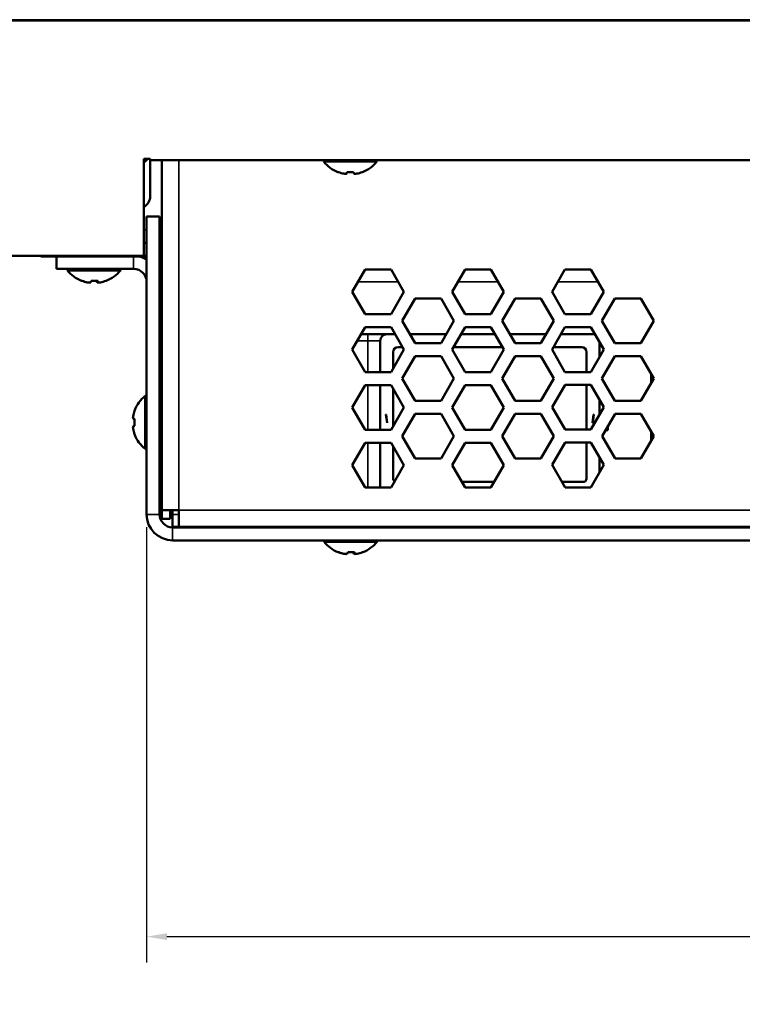
# Model space of a CAD drawing. Units: inches. Extents: x 2.5 to 94.1, y 2 to 45.5.
# Drawn here: x 30.3 to 33.8, y 33.1 to 37.9 of the extents above; entities that cross this region are included whole.
import ezdxf

# ---------------------------------------------------------------- set-up
doc = ezdxf.new("R2010")
doc.units = ezdxf.units.IN
doc.header["$MEASUREMENT"] = 0
for name, color, linetype, lineweight in [('Dimension (ANSI)', 7, 'Continuous', 25), ('Visible (ANSI)', 7, 'Continuous', 50), ('Visible Narrow (ANSI)', 7, 'Continuous', 35)]:
    doc.layers.add(name, color=color, linetype=linetype, lineweight=lineweight)
doc.styles.add('Ross DEFAULT-ANSI', font='arial.ttf')
doc.dimstyles.new('Ross Fabrication Imperial-ANSI', dxfattribs={"dimtxt": 0.5, "dimasz": 0.098425, "dimexe": 0.125, "dimexo": 0.0625, "dimgap": 0.031496, "dimtad": 0, "dimtih": 1, "dimtoh": 1, "dimrnd": 1e-08, "dimzin": 0, "dimdsep": 46, "dimtxsty": 'Ross DEFAULT-ANSI', "dimcen": 0.09, "dimdle": 0.393701, "dimclrd": 179, "dimclre": 179, "dimclrt": 179, "dimadec": 0, "dimazin": 0, "dimtfac": 1, "dimtofl": 0, "dimtmove": 0, "dimatfit": 3, "dimfxl": 1, "dimtolj": 1, "dimtzin": 4, "dimlwd": 25, "dimlwe": 25, "dimarcsym": 0})

# ---------------------------------------------------------------- blocks, each defined once
blk = doc.blocks.new('*D12')
at = {"layer": 'Defpoints', "color": 0, "linetype": 'Continuous', "transparency": 16777216}
for p in [(30.9032, 35.5148), (52.8795, 35.5148), (30.9032, 33.4676)]:
    blk.add_point(p, dxfattribs=at)
at = {"layer": 'Dimension (ANSI)', "color": 179, "linetype": 'Continuous', "lineweight": 25, "true_color": 0x262658, "transparency": 16777216}
for p, q in [((30.9032, 35.4523), (30.9032, 33.3426)), ((52.8795, 35.4523), (52.8795, 33.3426)), ((31.0016, 33.4676), (41.0115, 33.4676)), ((52.7811, 33.4676), (42.7712, 33.4676))]:
    blk.add_line(p, q, dxfattribs=at)
at = {"layer": 'Dimension (ANSI)', "color": 179, "linetype": 'Continuous', "true_color": 0x262658, "transparency": 16777216}
for points in [[(31.0016, 33.484), (31.0016, 33.4512), (30.9032, 33.4676)], [(52.7811, 33.484), (52.7811, 33.4512), (52.8795, 33.4676)]]:
    blk.add_solid(points, dxfattribs=at)
at = {"layer": 'Dimension (ANSI)', "color": 179, "linetype": 'Continuous', "lineweight": 25, "true_color": 0x262658, "transparency": 16777216, "insert": (41.8914, 33.4676), "char_height": 0.5, "attachment_point": 5, "style": 'Ross DEFAULT-ANSI'}
blk.add_mtext('\\A1;21.98', dxfattribs=at)

msp = doc.modelspace()

# ---------------------------------------------------------------- linework, layer by layer
at = {"layer": 'Visible (ANSI)'}
for p, q in [((30.8902, 37.2392), (30.9202, 37.2392)), ((30.8902, 36.7698), (30.8902, 37.2392)), ((30.9202, 37.2392), (30.9202, 37.2337)), ((30.9202, 37.2337), (30.9202, 37.2318)), ((52.8602, 37.2318), (30.9202, 37.2318)), ((30.9202, 37.2318), (30.9202, 37.0576)), ((30.9762, 35.5351), (30.9762, 37.2318)), ((31.7615, 37.2249), (31.7615, 37.2318)), ((32.0185, 37.2249), (31.7615, 37.2249)), ((32.0185, 37.2249), (32.0185, 37.2318)), ((31.8328, 37.174), (31.8305, 37.174)), ((31.8687, 37.1656), (31.8687, 37.1656)), ((31.8735, 37.174), (31.8728, 37.1667)), ((31.8735, 37.174), (31.8729, 37.1667)), ((31.9065, 37.174), (31.8734, 37.174)), ((31.9114, 37.1656), (31.9114, 37.1656)), ((31.9212, 37.1667), (31.9212, 37.1667)), ((31.9495, 37.174), (31.9472, 37.174)), ((30.9032, 36.9588), (30.9662, 36.9588)), ((30.9032, 36.9588), (30.9032, 35.5148)), ((30.9662, 36.9588), (30.9662, 35.5148)), ((30.8902, 36.8308), (30.9032, 36.8308)), ((30.9662, 36.8308), (30.9762, 36.8308)), ((30.8902, 36.7678), (28.8306, 36.7678)), ((30.3902, 36.7678), (30.8902, 36.7678)), ((30.3902, 36.7678), (30.3902, 36.7658)), ((30.8902, 36.7658), (30.3902, 36.7658)), ((30.4662, 36.7048), (30.4662, 36.7658)), ((30.8902, 36.7698), (30.8902, 36.7678)), ((30.9032, 36.7678), (30.8902, 36.7678)), ((30.9032, 36.7678), (30.8902, 36.7678)), ((30.8902, 36.7678), (30.8902, 36.7658)), ((30.9032, 36.7658), (30.8902, 36.7658)), ((30.9762, 36.7678), (30.9662, 36.7678)), ((30.9762, 36.7678), (30.9662, 36.7678)), ((30.9762, 36.7658), (30.9662, 36.7658)), ((30.4662, 36.7048), (30.8402, 36.7048)), ((30.5194, 36.6979), (30.5194, 36.7048)), ((30.7764, 36.6979), (30.5194, 36.6979)), ((30.7764, 36.6979), (30.7764, 36.7048)), ((31.8997, 36.5935), (31.9624, 36.702)), ((31.9624, 36.702), (32.0876, 36.702)), ((32.0876, 36.702), (32.1503, 36.5935)), ((32.3837, 36.5935), (32.4464, 36.702)), ((32.4464, 36.702), (32.5716, 36.702)), ((32.5716, 36.702), (32.6343, 36.5935)), ((32.8677, 36.5935), (32.9304, 36.702)), ((32.9304, 36.702), (33.0556, 36.702)), ((33.0556, 36.702), (33.1183, 36.5935)), ((30.5916, 36.647), (30.5884, 36.647)), ((30.6159, 36.6401), (30.6159, 36.6397)), ((30.6255, 36.6388), (30.6255, 36.6386)), ((30.6266, 36.6386), (30.6266, 36.6386)), ((30.6673, 36.647), (30.6343, 36.647)), ((30.6628, 36.647), (30.6634, 36.6397)), ((30.666, 36.647), (30.6666, 36.6397)), ((30.6681, 36.6392), (30.6681, 36.6386)), ((30.6692, 36.6386), (30.6692, 36.6386)), ((30.7074, 36.647), (30.7058, 36.647)), ((31.9624, 36.485), (31.8997, 36.5935)), ((32.1503, 36.5935), (32.0876, 36.485)), ((32.4464, 36.485), (32.3837, 36.5935)), ((32.6343, 36.5935), (32.5716, 36.485)), ((32.9304, 36.485), (32.8677, 36.5935)), ((33.1183, 36.5935), (33.0556, 36.485)), ((32.1418, 36.4537), (32.2045, 36.5622)), ((32.2045, 36.5622), (32.3298, 36.5622)), ((32.3298, 36.5622), (32.3924, 36.4537)), ((32.6258, 36.4537), (32.6885, 36.5622)), ((32.6885, 36.5622), (32.8138, 36.5622)), ((32.8138, 36.5622), (32.8764, 36.4537)), ((33.1098, 36.4537), (33.1725, 36.5622)), ((33.1725, 36.5622), (33.2978, 36.5622)), ((33.2978, 36.5622), (33.3604, 36.4537)), ((32.0876, 36.485), (31.9624, 36.485)), ((32.5716, 36.485), (32.4464, 36.485)), ((33.0556, 36.485), (32.9304, 36.485)), ((32.2045, 36.3452), (32.1418, 36.4537)), ((32.3924, 36.4537), (32.3298, 36.3452)), ((32.6885, 36.3452), (32.6258, 36.4537)), ((32.8764, 36.4537), (32.8138, 36.3452)), ((33.1725, 36.3452), (33.1098, 36.4537)), ((33.3604, 36.4537), (33.2978, 36.3452)), ((31.8997, 36.3135), (31.9624, 36.422)), ((31.9429, 36.3884), (31.9746, 36.3884)), ((31.9624, 36.422), (32.0876, 36.422)), ((31.9746, 36.3884), (32.0667, 36.3884)), ((32.0667, 36.3884), (32.1071, 36.3884)), ((32.0876, 36.422), (32.1503, 36.3135)), ((32.1796, 36.3884), (32.3547, 36.3884)), ((32.3837, 36.3135), (32.4464, 36.422)), ((32.4269, 36.3884), (32.5911, 36.3884)), ((32.4464, 36.422), (32.5716, 36.422)), ((32.5716, 36.422), (32.6343, 36.3135)), ((32.6636, 36.3884), (32.8387, 36.3884)), ((32.8677, 36.3135), (32.9304, 36.422)), ((32.9109, 36.3884), (33.0667, 36.3884)), ((32.9304, 36.422), (33.0556, 36.422)), ((33.0556, 36.422), (33.1183, 36.3135)), ((32.0352, 36.3569), (32.0352, 36.205)), ((32.3298, 36.3452), (32.2045, 36.3452)), ((32.8138, 36.3452), (32.6885, 36.3452)), ((33.0982, 36.3483), (33.0982, 36.2786)), ((33.2978, 36.3452), (33.1725, 36.3452)), ((31.9624, 36.205), (31.8997, 36.3135)), ((32.1503, 36.3135), (32.0876, 36.205)), ((32.0982, 36.2232), (32.0982, 36.3017)), ((32.1218, 36.3254), (32.1434, 36.3254)), ((32.1418, 36.1737), (32.2045, 36.2822)), ((32.2045, 36.2822), (32.3298, 36.2822)), ((32.3298, 36.2822), (32.3924, 36.1737)), ((32.4464, 36.205), (32.3837, 36.3135)), ((32.3906, 36.3254), (32.6274, 36.3254)), ((32.6343, 36.3135), (32.5716, 36.205)), ((32.6258, 36.1737), (32.6885, 36.2822)), ((32.6885, 36.2822), (32.8138, 36.2822)), ((32.8138, 36.2822), (32.8764, 36.1737)), ((32.9304, 36.205), (32.8677, 36.3135)), ((32.8746, 36.3254), (33.0115, 36.3254)), ((33.0352, 36.3017), (33.0352, 36.205)), ((33.1183, 36.3135), (33.0556, 36.205)), ((33.1098, 36.1737), (33.1725, 36.2822)), ((33.1725, 36.2822), (33.2978, 36.2822)), ((33.2978, 36.2822), (33.3604, 36.1737)), ((32.0876, 36.205), (31.9624, 36.205)), ((32.5716, 36.205), (32.4464, 36.205)), ((33.0556, 36.205), (32.9304, 36.205)), ((33.3481, 36.1525), (33.3481, 36.1949)), ((31.8997, 36.0335), (31.9624, 36.142)), ((31.9624, 36.142), (32.0876, 36.142)), ((32.0352, 36.142), (32.0352, 35.925)), ((32.0876, 36.142), (32.1503, 36.0335)), ((32.2045, 36.0652), (32.1418, 36.1737)), ((32.3924, 36.1737), (32.3298, 36.0652)), ((32.3837, 36.0335), (32.4464, 36.142)), ((32.4464, 36.142), (32.5716, 36.142)), ((32.5716, 36.142), (32.6343, 36.0335)), ((32.6885, 36.0652), (32.6258, 36.1737)), ((32.8764, 36.1737), (32.8138, 36.0652)), ((32.8682, 36.0343), (32.9308, 36.1428)), ((32.9308, 36.1428), (33.0561, 36.1428)), ((33.0352, 36.1428), (33.0352, 35.9258)), ((33.0561, 36.1428), (33.1188, 36.0343)), ((33.1725, 36.0652), (33.1098, 36.1737)), ((33.3604, 36.1737), (33.2978, 36.0652)), ((32.0982, 35.9432), (32.0982, 36.1238)), ((30.8963, 35.8318), (30.8963, 36.0888)), ((30.8963, 36.0888), (30.9032, 36.0888)), ((32.3298, 36.0652), (32.2045, 36.0652)), ((32.8138, 36.0652), (32.6885, 36.0652)), ((33.0982, 36.07), (33.0982, 35.9986)), ((33.2978, 36.0652), (33.1725, 36.0652)), ((30.8453, 36.0175), (30.8453, 36.0199)), ((30.9762, 36.0163), (30.9746, 36.0163)), ((31.9624, 35.925), (31.8997, 36.0335)), ((32.0647, 35.9986), (32.0627, 35.9986)), ((32.0686, 35.9592), (32.0627, 35.9986)), ((32.0647, 35.9986), (32.0696, 35.9592)), ((32.1503, 36.0335), (32.0876, 35.925)), ((32.1418, 35.8937), (32.2045, 36.0022)), ((32.2045, 36.0022), (32.3298, 36.0022)), ((32.3298, 36.0022), (32.3924, 35.8937)), ((32.4464, 35.925), (32.3837, 36.0335)), ((32.6343, 36.0335), (32.5716, 35.925)), ((32.6258, 35.8937), (32.6885, 36.0022)), ((32.6885, 36.0022), (32.8138, 36.0022)), ((32.8138, 36.0022), (32.8764, 35.8937)), ((32.9308, 35.9258), (32.8682, 36.0343)), ((33.1188, 36.0343), (33.0561, 35.9258)), ((33.0637, 35.9592), (33.0686, 35.9986)), ((33.0647, 35.9592), (33.0706, 35.9986)), ((33.0706, 35.9986), (33.0686, 35.9986)), ((33.1103, 35.8945), (33.173, 36.003)), ((33.173, 36.003), (33.2982, 36.003)), ((33.2982, 36.003), (33.3609, 35.8945)), ((30.837, 35.9817), (30.837, 35.9817)), ((30.8453, 35.9769), (30.8381, 35.9775)), ((30.8453, 35.9768), (30.8381, 35.9775)), ((30.8453, 35.9439), (30.8453, 35.9769)), ((32.0696, 35.9592), (32.0686, 35.9592)), ((33.0647, 35.9592), (33.0637, 35.9592)), ((30.837, 35.939), (30.837, 35.939)), ((30.8381, 35.9292), (30.8381, 35.9292)), ((30.8453, 35.9008), (30.8453, 35.9032)), ((30.975, 35.9205), (30.9762, 35.9205)), ((32.0876, 35.925), (31.9624, 35.925)), ((32.5716, 35.925), (32.4464, 35.925)), ((33.0561, 35.9258), (32.9308, 35.9258)), ((33.1375, 35.9238), (33.1272, 35.9238)), ((33.1375, 35.9238), (33.1375, 35.9417)), ((33.3481, 35.8725), (33.3481, 35.9166)), ((31.8997, 35.7535), (31.9624, 35.862)), ((31.9624, 35.862), (32.0876, 35.862)), ((32.0352, 35.862), (32.0352, 35.645)), ((32.0876, 35.862), (32.1503, 35.7535)), ((32.2045, 35.7852), (32.1418, 35.8937)), ((32.3924, 35.8937), (32.3298, 35.7852)), ((32.3837, 35.7535), (32.4464, 35.862)), ((32.4464, 35.862), (32.5716, 35.862)), ((32.5716, 35.862), (32.6343, 35.7535)), ((32.6885, 35.7852), (32.6258, 35.8937)), ((32.8764, 35.8937), (32.8138, 35.7852)), ((32.8682, 35.7543), (32.9308, 35.8628)), ((32.9308, 35.8628), (33.0561, 35.8628)), ((33.0352, 35.8628), (33.0352, 35.6876)), ((33.0561, 35.8628), (33.1188, 35.7543)), ((33.173, 35.786), (33.1103, 35.8945)), ((33.3609, 35.8945), (33.2982, 35.786)), ((30.8963, 35.8318), (30.9032, 35.8318)), ((32.0982, 35.6876), (32.0982, 35.8438)), ((32.3298, 35.7852), (32.2045, 35.7852)), ((32.8138, 35.7852), (32.6885, 35.7852)), ((33.0982, 35.79), (33.0982, 35.7186)), ((33.2982, 35.786), (33.173, 35.786)), ((31.9624, 35.645), (31.8997, 35.7535)), ((32.1503, 35.7535), (32.0876, 35.645)), ((32.4464, 35.645), (32.3837, 35.7535)), ((32.6343, 35.7535), (32.5716, 35.645)), ((32.9308, 35.6458), (32.8682, 35.7543)), ((33.1188, 35.7543), (33.0561, 35.6458)), ((32.5871, 35.6718), (32.4309, 35.6718)), ((33.0194, 35.6718), (32.9158, 35.6718)), ((32.0876, 35.645), (31.9624, 35.645)), ((32.5716, 35.645), (32.4464, 35.645)), ((33.0561, 35.6458), (32.9308, 35.6458)), ((30.9762, 35.4933), (30.9762, 35.5351)), ((31.0598, 35.5351), (30.9762, 35.5351)), ((31.018, 35.5351), (31.018, 35.4933)), ((31.0292, 35.5351), (31.0292, 35.5148)), ((31.0598, 35.5351), (31.0598, 35.4538)), ((30.9762, 35.4933), (31.018, 35.4933)), ((31.0292, 35.5148), (31.0292, 35.4538)), ((31.0292, 35.4518), (31.0292, 35.4538)), ((31.0292, 35.4538), (52.7535, 35.4538)), ((52.7535, 35.4518), (31.0292, 35.4518)), ((31.0292, 35.4518), (52.7535, 35.4518)), ((52.7535, 35.3888), (31.0292, 35.3888)), ((31.7629, 35.3819), (31.7629, 35.3888)), ((32.0199, 35.3819), (31.7629, 35.3819)), ((32.0199, 35.3819), (32.0199, 35.3888)), ((31.8351, 35.331), (31.8318, 35.331)), ((31.9108, 35.331), (31.8778, 35.331)), ((31.9063, 35.331), (31.9069, 35.3237)), ((31.9094, 35.331), (31.9101, 35.3237)), ((31.9509, 35.331), (31.9493, 35.331)), ((31.8593, 35.3241), (31.8593, 35.3237)), ((31.869, 35.3228), (31.8689, 35.3226)), ((31.9115, 35.3232), (31.9116, 35.3226))]:
    msp.add_line(p, q, dxfattribs=at)
for centre, radius, start, end in [((31.89, 37.3268), 0.164, 218.414, 248.7253), ((31.89, 37.3268), 0.164, 291.2747, 321.586), ((30.8402, 36.6418), 0.126, 60, 79.7778), ((30.6479, 36.7998), 0.164, 218.414, 248.7253), ((30.6479, 36.7998), 0.164, 291.2747, 321.586), ((30.8402, 36.6418), 0.063, 0, 90), ((32.0667, 36.3569), 0.0315, 90, 180), ((33.0667, 36.3569), 0.0315, 73.0666, 90), ((32.1218, 36.3017), 0.0236, 90, 180), ((33.0115, 36.3017), 0.0236, 0, 90), ((30.9982, 35.9603), 0.164, 128.414, 158.7253), ((30.9982, 35.9603), 0.164, 201.2747, 231.586), ((32.1139, 35.6876), 0.0157, 180, 234.6792), ((33.0194, 35.6876), 0.0157, 270, 0), ((31.0292, 35.5148), 0.126, 180, 270), ((31.0292, 35.5148), 0.063, 180, 270), ((31.8914, 35.4838), 0.164, 218.414, 248.7253), ((31.8914, 35.4838), 0.164, 291.2747, 321.586)]:
    msp.add_arc(centre, radius, start, end, dxfattribs=at)
for centre, major_axis, ratio, start_param, end_param in [((30.8582, 37.2747), (0.062, 0), 0.984808, 5.254714, 5.663085), ((31.89, 37.3271), (0.164, 0.0014), 0.996194, 4.347556, 4.512337), ((31.8848, 37.328), (-0.0364, -0.1593), 0.920074, 0.070429, 0.136227), ((31.8774, 37.328), (-0.0154, -0.1627), 0.381926, 0.106891, 0.172689), ((31.8774, 37.328), (-0.0154, -0.1627), 0.380528, 0.106736, 0.172534), ((31.8848, 37.328), (-0.0365, -0.1593), 0.920653, 0.136941, 0.137093), ((31.8869, 37.3271), (-0.0143, -0.1633), 0.000757, 5.927135, 6.091916), ((31.8869, 37.3271), (-0.0143, -0.1633), 0.000757, 0.191402, 0.356182), ((31.8931, 37.3271), (0.0143, -0.1633), 0.000757, 5.927003, 6.091784), ((31.9026, 37.328), (0.0154, -0.1627), 0.381926, 6.110496, 6.176294), ((31.8952, 37.328), (0.0365, -0.1593), 0.920653, 6.146092, 6.21189), ((31.8953, 37.328), (0.0364, -0.1593), 0.920074, 6.146958, 6.212756), ((31.9027, 37.328), (0.0154, -0.1627), 0.380528, 6.176297, 6.176449), ((31.89, 37.3271), (0.164, 0.0014), 0.996194, 4.895008, 5.059789), ((31.89, 37.3271), (-0.164, 0.0014), 0.996194, 1.770848, 1.935629), ((30.8582, 37.0576), (0.062, 0), 0.984808, 5.254714, 6.283185), ((30.6477, 36.8001), (-0.1414, -0.083), 0.99488, 0.6816, 0.846381), ((30.648, 36.8001), (0.1414, -0.083), 0.99488, 4.889353, 5.054133), ((30.642, 36.801), (-0.0326, -0.1601), 0.89957, 0.044652, 0.11045), ((30.6433, 36.801), (-0.0413, -0.1581), 0.938729, 0.104078, 0.169876), ((30.635, 36.801), (-0.0151, -0.1627), 0.333455, 0.101678, 0.112178), ((30.6426, 36.801), (-0.0364, -0.1593), 0.920074, 0.131114, 0.136227), ((30.6352, 36.801), (-0.0154, -0.1627), 0.380528, 0.106736, 0.112004), ((30.6427, 36.801), (-0.0365, -0.1593), 0.920653, 0.136941, 0.137093), ((30.6353, 36.801), (-0.0154, -0.1627), 0.381926, 0.106891, 0.112004), ((30.6355, 36.801), (-0.0158, -0.1627), 0.427993, 0.112171, 0.177969), ((30.6448, 36.8001), (-0.0143, -0.1633), 0.051164, 0.195818, 0.360598), ((30.651, 36.8001), (0.0143, -0.1633), 0.051164, 5.922587, 6.087368), ((30.6602, 36.801), (0.0158, -0.1627), 0.427993, 6.105217, 6.171014), ((30.651, 36.8001), (0.0143, -0.1633), 0.051164, 0.186853, 0.351634), ((30.6608, 36.801), (0.0151, -0.1627), 0.333455, 6.11571, 6.181508), ((30.6525, 36.801), (0.0413, -0.1581), 0.938729, 6.113309, 6.123809), ((30.6605, 36.801), (0.0154, -0.1627), 0.381926, 6.171181, 6.176294), ((30.6531, 36.801), (0.0365, -0.1593), 0.920653, 6.146092, 6.151361), ((30.6531, 36.801), (0.0364, -0.1593), 0.920074, 6.146958, 6.152071), ((30.6605, 36.801), (0.0154, -0.1627), 0.380528, 6.176297, 6.176449), ((30.6538, 36.801), (0.0326, -0.1601), 0.89957, 6.172736, 6.238533), ((30.648, 36.8001), (0.1414, -0.083), 0.99488, 5.436804, 5.601585), ((30.9984, 35.9603), (0.0014, -0.164), 0.996194, 4.347556, 4.512337), ((30.9994, 35.9656), (-0.1593, 0.0364), 0.920074, 0.070429, 0.136227), ((30.9994, 35.973), (-0.1627, 0.0154), 0.380528, 0.106736, 0.172534), ((30.9994, 35.973), (-0.1627, 0.0154), 0.381926, 0.106891, 0.172689), ((30.9994, 35.9656), (-0.1593, 0.0365), 0.920653, 0.136941, 0.137093), ((30.9984, 35.9635), (-0.1633, 0.0143), 0.000757, 5.927135, 6.091916), ((30.9984, 35.9635), (-0.1633, 0.0143), 0.000757, 0.191402, 0.356182), ((30.9994, 35.9477), (-0.1627, -0.0154), 0.381926, 6.110496, 6.176294), ((30.9994, 35.9551), (-0.1593, -0.0365), 0.920653, 6.146092, 6.21189), ((30.9994, 35.9551), (-0.1593, -0.0364), 0.920074, 6.146958, 6.212756), ((30.9994, 35.9477), (-0.1627, -0.0154), 0.380528, 6.176297, 6.176449), ((30.9984, 35.9572), (-0.1633, -0.0143), 0.000757, 5.927003, 6.091784), ((30.9984, 35.9603), (0.0014, -0.164), 0.996194, 4.895008, 5.059789), ((30.9984, 35.9603), (0.0014, 0.164), 0.996194, 1.770848, 1.935629), ((31.8912, 35.4841), (-0.1414, -0.083), 0.99488, 0.6816, 0.846381), ((31.8915, 35.4841), (0.1414, -0.083), 0.99488, 4.889353, 5.054133), ((31.8882, 35.4841), (-0.0143, -0.1633), 0.051164, 0.195818, 0.360598), ((31.8945, 35.4841), (0.0143, -0.1633), 0.051164, 5.922587, 6.087368), ((31.8945, 35.4841), (0.0143, -0.1633), 0.051164, 0.186853, 0.351634), ((31.8915, 35.4841), (0.1414, -0.083), 0.99488, 5.436804, 5.601585), ((31.8855, 35.485), (-0.0326, -0.1601), 0.89957, 0.044652, 0.11045), ((31.8868, 35.485), (-0.0413, -0.1581), 0.938729, 0.104078, 0.169876), ((31.8785, 35.485), (-0.0151, -0.1627), 0.333455, 0.101678, 0.112178), ((31.879, 35.485), (-0.0158, -0.1627), 0.427993, 0.112171, 0.177969), ((31.9037, 35.485), (0.0158, -0.1627), 0.427993, 6.105217, 6.171014), ((31.9042, 35.485), (0.0151, -0.1627), 0.333455, 6.11571, 6.181508), ((31.8959, 35.485), (0.0413, -0.1581), 0.938729, 6.113309, 6.123809), ((31.8972, 35.485), (0.0326, -0.1601), 0.89957, 6.172736, 6.238533)]:
    msp.add_ellipse(centre, major_axis=major_axis, ratio=ratio, start_param=start_param, end_param=end_param, dxfattribs=at)
for points in [[(30.9662, 36.0018), (30.9688, 36.0065), (30.9714, 36.0112), (30.9741, 36.0159)], [(30.9666, 35.9048), (30.9665, 35.9045), (30.9663, 35.9044), (30.9662, 35.9044)], [(30.9754, 35.9205), (30.9725, 35.9153), (30.9696, 35.9101), (30.9666, 35.9048)]]:
    msp.add_open_spline(points, degree=3, dxfattribs=at)
msp.add_rational_spline([(30.9762, 35.9254), (30.9761, 35.9256), (30.9761, 35.9258), (30.974, 35.9374), (30.9719, 35.9604), (30.9698, 35.9834), (30.9677, 35.9949), (30.967, 35.999), (30.9662, 35.9999)], [0.994009748832, 0.996934743217, 1, 0.866025403784, 1, 0.866025403784, 1, 0.948067109213, 0.936395957915], degree=2, knots=[0.60227078, 0.60227078, 0.60227078, 0.6025641, 0.6025641, 0.61538462, 0.61538462, 0.62820513, 0.62820513, 0.63317477, 0.63317477, 0.63317477], dxfattribs=at)
for points, knots in [([(30.9741, 36.0159), (30.9745, 36.0167), (30.975, 36.0165), (30.9757, 36.0145), (30.9759, 36.0135), (30.9762, 36.0123)], [-5.76855176, -5.76855176, -5.76855176, -5.76855176, -5.72049182, -5.72049182, -5.69479609, -5.69479609, -5.69479609, -5.69479609]), ([(30.975, 35.9208), (30.9743, 35.9208), (30.9736, 35.9225), (30.973, 35.9258), (30.9718, 35.9325), (30.97, 35.9471), (30.9688, 35.9604), (30.968, 35.9686), (30.9671, 35.9774), (30.9662, 35.9844)], [0.60736839, 0.60736839, 0.60736839, 0.60736839, 0.6139086, 0.6139086, 0.6139086, 0.62697048, 0.62697048, 0.62697048, 0.63509247, 0.63509247, 0.63509247, 0.63509247])]:
    msp.add_open_spline(points, degree=3, knots=knots, dxfattribs=at)
at = {"layer": 'Visible Narrow (ANSI)'}
for p, q in [((28.1694, 37.9132), (63.8579, 37.9132)), ((63.8546, 37.9075), (28.1727, 37.9075)), ((30.9202, 37.2337), (52.8602, 37.2337)), ((31.0598, 37.2318), (31.0598, 35.5351)), ((30.8902, 36.8938), (30.9032, 36.8938)), ((30.9662, 36.8938), (30.9762, 36.8938)), ((28.8295, 36.7698), (30.8902, 36.7698)), ((30.8402, 36.7048), (30.8402, 36.7658)), ((32.1224, 36.6418), (31.9276, 36.6418)), ((32.6064, 36.6418), (32.4116, 36.6418)), ((33.0904, 36.6418), (32.8956, 36.6418)), ((31.9751, 36.3569), (31.9248, 36.3569)), ((31.9751, 36.205), (31.9751, 36.3569)), ((31.9751, 36.3569), (32.0352, 36.3569)), ((31.9751, 35.925), (31.9751, 36.142)), ((31.9751, 35.645), (31.9751, 35.862)), ((31.0598, 35.5351), (52.7229, 35.5351)), ((30.9032, 35.5148), (30.9662, 35.5148)), ((31.0292, 35.5148), (31.0598, 35.5148)), ((31.0292, 35.3888), (31.0292, 35.4518))]:
    msp.add_line(p, q, dxfattribs=at)
msp.add_ellipse((31.9746, 36.3569), major_axis=(0, 0.0315), ratio=0.016585, start_param=4.712389, end_param=6.283168, dxfattribs=at)

# ---------------------------------------------------------------- dimensions: what is measured, and where the dimension line sits
at = {"layer": 'Dimension (ANSI)', "color": 179, "linetype": 'Continuous', "lineweight": 25, "true_color": 0x262658}
dim = msp.add_linear_dim(base=(30.9032, 33.4676), p1=(52.8795, 35.5148), p2=(30.9032, 35.5148), dimstyle='Ross Fabrication Imperial-ANSI', override={"dimgap": 0.031496, "dimtih": 0, "dimtoh": 0, "dimdec": 2, "dimtol": 0, "dimlim": 0, "dimtp": 0, "dimtm": 0, "dimtdec": 2, "dimatfit": 1}, dxfattribs=at)
dim.commit()
dim.dimension.update_dxf_attribs({"geometry": '*D12', "text_midpoint": (41.8914, 33.4676), "dimtype": 160})

doc.saveas('drawing.dxf')
